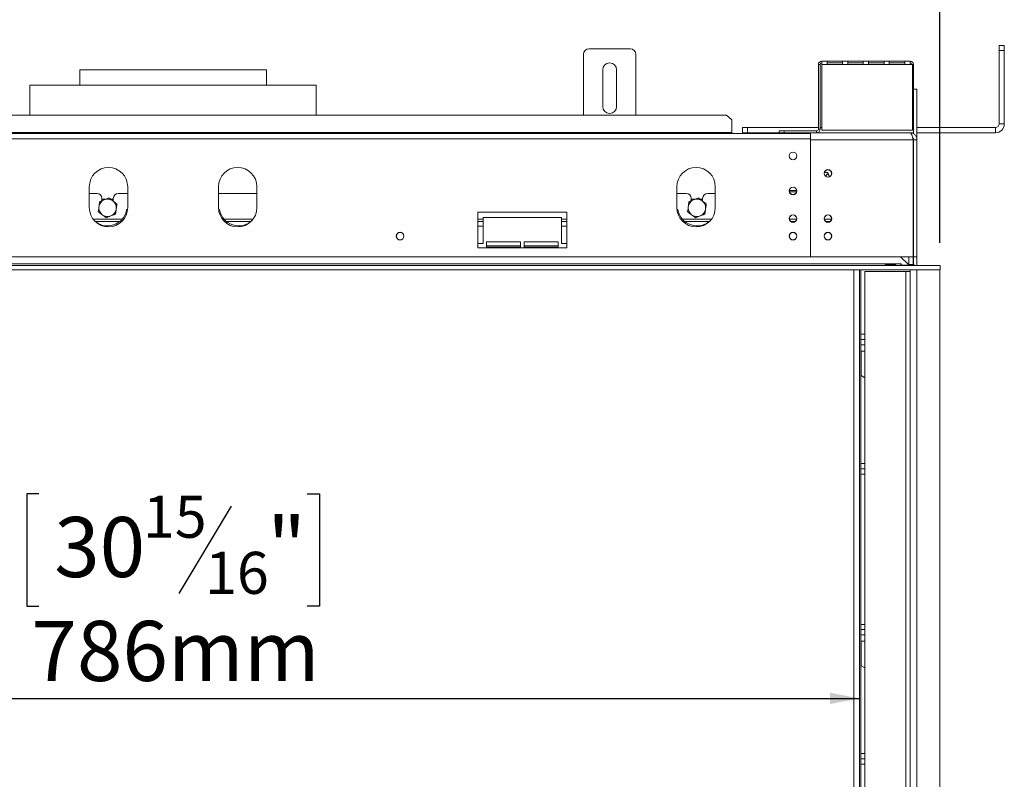
# Model space of a CAD drawing. Units: millimetres. Extents: x 5 to 247, y 4 to 205.
# Drawn here: x 78 to 121, y 125 to 158 of the extents above; entities that cross this region are included whole.
import ezdxf

# ---------------------------------------------------------------- set-up
doc = ezdxf.new("R2010")
doc.units = ezdxf.units.MM
doc.layers.add('FORMAT', color=7, linetype='Continuous')
doc.styles.add('SLDTEXTSTYLE1', font='TXT', dxfattribs={"width": 0.75})
doc.dimstyles.new('SLDDIMSTYLE0', dxfattribs={"dimtxt": 2.645833, "dimasz": 1.3, "dimexe": 0, "dimexo": 0.0625, "dimgap": 0.661458, "dimtad": 1, "dimdec": 6, "dimlfac": 13, "dimrnd": 1e-09, "dimzin": 12, "dimdsep": 46, "dimtxsty": 'SLDTEXTSTYLE1', "dimsah": 1, "dimcen": 0.09, "dimadec": 0, "dimazin": 3, "dimtfac": 1, "dimtdec": 0, "dimtofl": 0, "dimtmove": 0, "dimatfit": 3, "dimfxl": 0, "dimfrac": 2, "dimtolj": 1, "dimtzin": 12, "dimarcsym": 0})

# ---------------------------------------------------------------- blocks, each defined once
blk = doc.blocks.new('_D')
at = {"layer": 'FORMAT', "color": 7}
for p, q in [((79.383, 172.736), (78.846, 172.736)), ((78.846, 172.736), (78.846, 167.797)), ((89.832, 172.736), (90.368, 172.736)), ((90.368, 172.736), (90.368, 167.797)), ((86.486, 172.191), (84.177, 168.342)), ((78.846, 167.797), (79.383, 167.797)), ((90.368, 167.797), (89.832, 167.797)), ((50.838, 148.644), (50.838, 164.733)), ((118.377, 148.644), (118.377, 164.733)), ((118.377, 163.733), (50.838, 163.733))]:
    blk.add_line(p, q, dxfattribs=at)
for points in [[(50.838, 163.733), (52.138, 163.483), (52.138, 163.983)], [(118.377, 163.733), (117.077, 163.983), (117.077, 163.483)]]:
    blk.add_solid(points, dxfattribs=at)
at = {"layer": 'FORMAT', "color": 7, "attachment_point": 1, "style": 'SLDTEXTSTYLE1'}
for s, insert, char_height in [('9', (83.963, 172.654), 1.852), ('34', (80.053, 171.719), 2.6458), ('"', (88.069, 171.719), 2.646), ('16', (85.332, 170.185), 1.8521), ('878mm', (78.368, 167.144), 2.6458)]:
    blk.add_mtext(s, dxfattribs=dict(at, insert=insert, char_height=char_height))
blk = doc.blocks.new('_D_1')
at = {"layer": 'FORMAT', "color": 7}
for p, q in [((78.698, 137.589), (78.162, 137.589)), ((78.162, 137.589), (78.162, 132.65)), ((90.516, 137.589), (91.053, 137.589)), ((91.053, 137.589), (91.053, 132.65)), ((87.17, 137.044), (84.861, 133.195)), ((78.162, 132.65), (78.698, 132.65)), ((91.053, 132.65), (90.516, 132.65)), ((54.377, 128.586), (114.838, 128.586))]:
    blk.add_line(p, q, dxfattribs=at)
for points in [[(54.377, 128.586), (55.677, 128.336), (55.677, 128.836)], [(114.838, 128.586), (113.538, 128.836), (113.538, 128.336)]]:
    blk.add_solid(points, dxfattribs=at)
at = {"layer": 'FORMAT', "color": 7, "attachment_point": 1, "style": 'SLDTEXTSTYLE1'}
for s, insert, char_height in [('15', (83.279, 137.507), 1.8521), ('"', (88.753, 136.571), 2.646), ('30', (79.369, 136.571), 2.6458), ('16', (86.016, 135.037), 1.8521), ('786mm', (78.368, 131.996), 2.6458)]:
    blk.add_mtext(s, dxfattribs=dict(at, insert=insert, char_height=char_height))

msp = doc.modelspace()

# ---------------------------------------------------------------- linework, layer by layer
at = {"color": 7, "linetype": 'Continuous', "lineweight": 15}
for p, q in [((102.91496792, 157.18198301), (104.76112177, 157.18198301)), ((120.991891, 157.33582916), (121.22266023, 157.33582916)), ((120.991891, 157.10505993), (120.991891, 157.33582916)), ((121.22266023, 157.10505993), (120.991891, 157.10505993)), ((120.991891, 153.8742907), (120.991891, 157.10505993)), ((121.22266023, 157.33582916), (121.22266023, 157.10505993)), ((121.22266023, 153.8742907), (121.22266023, 157.10505993)), ((102.68419869, 154.26624372), (102.68419869, 156.95121378)), ((104.991891, 154.26624372), (104.991891, 156.95121378)), ((113.18419869, 156.64352147), (113.41496792, 156.64352147)), ((113.18419869, 156.64352147), (113.18419869, 156.48967531)), ((113.41496792, 156.48967531), (113.41496792, 156.64352147)), ((114.09766023, 156.64352147), (113.41496792, 156.64352147)), ((114.09766023, 156.64352147), (114.32842946, 156.64352147)), ((114.09766023, 156.64352147), (114.09766023, 156.48967531)), ((114.32842946, 156.48967531), (114.32842946, 156.64352147)), ((115.01112177, 156.64352147), (114.32842946, 156.64352147)), ((115.01112177, 156.64352147), (115.241891, 156.64352147)), ((115.01112177, 156.64352147), (115.01112177, 156.48967531)), ((115.241891, 156.48967531), (115.241891, 156.64352147)), ((115.92458331, 156.64352147), (115.241891, 156.64352147)), ((115.92458331, 156.64352147), (116.15535254, 156.64352147)), ((115.92458331, 156.64352147), (115.92458331, 156.48967531)), ((116.15535254, 156.48967531), (116.15535254, 156.64352147)), ((116.83804484, 156.64352147), (116.15535254, 156.64352147)), ((116.83804484, 156.64352147), (117.06881408, 156.64352147)), ((116.83804484, 156.64352147), (116.83804484, 156.48967531)), ((117.06881408, 156.48967531), (117.06881408, 156.64352147)), ((80.491891, 156.25890608), (80.491891, 155.58198301)), ((80.491891, 156.25890608), (84.60727561, 156.25890608)), ((84.60727561, 156.25890608), (88.72266023, 156.25890608)), ((88.72266023, 155.58198301), (88.72266023, 156.25890608)), ((103.53035254, 154.64352147), (103.53035254, 156.25890608)), ((104.14573715, 156.25890608), (104.14573715, 154.64352147)), ((113.03035254, 153.64352147), (113.03035254, 156.48967531)), ((113.10727561, 156.48967531), (113.03035254, 156.48967531)), ((113.10727561, 153.64352147), (113.10727561, 156.48967531)), ((113.18419869, 156.48967531), (113.18419869, 153.60505993)), ((113.18419869, 156.48967531), (113.41496792, 156.48967531)), ((114.09766023, 156.56659839), (113.41496792, 156.56659839)), ((113.41496792, 156.48967531), (114.09766023, 156.48967531)), ((114.09766023, 156.48967531), (114.32842946, 156.48967531)), ((115.01112177, 156.56659839), (114.32842946, 156.56659839)), ((114.32842946, 156.48967531), (115.01112177, 156.48967531)), ((115.01112177, 156.48967531), (115.241891, 156.48967531)), ((115.92458331, 156.56659839), (115.241891, 156.56659839)), ((115.241891, 156.48967531), (115.92458331, 156.48967531)), ((115.92458331, 156.48967531), (116.15535254, 156.48967531)), ((116.83804484, 156.56659839), (116.15535254, 156.56659839)), ((116.15535254, 156.48967531), (116.83804484, 156.48967531)), ((116.83804484, 156.48967531), (117.06881408, 156.48967531)), ((117.06881408, 156.48967531), (117.18419869, 156.48967531)), ((117.18419869, 153.60505993), (117.18419869, 156.48967531)), ((117.22266023, 156.48967531), (117.22266023, 154.79736762)), ((78.29958331, 155.58198301), (78.29958331, 154.26624372)), ((78.29958331, 155.58198301), (90.06989739, 155.58198301)), ((90.06989739, 155.58198301), (90.91496792, 155.58198301)), ((90.91496792, 154.26624372), (90.91496792, 155.58198301)), ((117.22266023, 155.41275224), (117.37650638, 155.41275224)), ((117.37650638, 155.41275224), (117.37650638, 153.18198301)), ((117.18419869, 154.79736762), (117.22266023, 154.79736762)), ((117.22266023, 154.56659839), (117.18419869, 154.56659839)), ((117.22266023, 154.79736762), (117.22266023, 154.56659839)), ((117.22266023, 154.56659839), (117.22266023, 153.44154486)), ((108.991891, 154.26624372), (60.22266023, 154.26624372)), ((109.22266023, 154.04939158), (108.991891, 154.26624372)), ((109.22266023, 153.49167996), (109.22266023, 154.04939158)), ((109.68419869, 153.48967531), (109.68419869, 153.72044455)), ((109.68419869, 153.72044455), (109.91496792, 153.72044455)), ((109.91496792, 153.72044455), (109.91496792, 153.48967531)), ((109.91496792, 153.72044455), (113.03035254, 153.72044455)), ((111.29958331, 153.48967531), (111.29958331, 153.56659839)), ((111.29958331, 153.56659839), (111.53035254, 153.56659839)), ((111.53035254, 153.56659839), (111.53035254, 153.48967531)), ((111.53035254, 153.56659839), (112.95342946, 153.56659839)), ((112.95342946, 153.48967531), (112.95342946, 153.56659839)), ((113.03035254, 153.64352147), (113.10727561, 153.64352147)), ((113.10727561, 153.72044455), (113.18419869, 153.72044455)), ((113.18419869, 153.60505993), (117.18419869, 153.60505993)), ((117.18419869, 153.72044455), (117.22266023, 153.72044455)), ((117.37650638, 153.72044455), (120.83804484, 153.72044455)), ((120.83804484, 153.48967531), (120.83804484, 153.72044455)), ((120.991891, 153.8742907), (121.22266023, 153.8742907)), ((112.68419869, 153.45121378), (56.53035254, 153.45121378)), ((112.68419869, 153.22044455), (56.53035254, 153.22044455)), ((109.22266023, 153.49167996), (59.991891, 153.49167996)), ((106.33035254, 153.45890608), (106.11496792, 153.45890608)), ((109.22266023, 153.49167996), (109.22266023, 153.45121378)), ((109.91496792, 153.48967531), (109.68419869, 153.48967531)), ((109.91496792, 153.48967531), (110.91496792, 153.48967531)), ((110.91496792, 153.48967531), (110.91496792, 153.45121378)), ((111.29958331, 153.48967531), (110.91496792, 153.48967531)), ((111.53035254, 153.48967531), (111.29958331, 153.48967531)), ((111.53035254, 153.48967531), (112.68419869, 153.48967531)), ((112.68419869, 153.48967531), (112.68419869, 153.41521589)), ((117.06881408, 153.48967531), (112.68419869, 153.48967531)), ((112.68419869, 153.41521589), (112.68419869, 153.22044455)), ((112.68419869, 153.22044455), (112.68419869, 148.02813685)), ((112.68419869, 148.02813685), (112.68419869, 153.18198301)), ((112.68419869, 153.18198301), (117.21496792, 153.18198301)), ((117.06881408, 153.48967531), (117.22266023, 153.48967531)), ((117.22624913, 153.17818212), (117.21345898, 153.17853059)), ((117.21496792, 153.18198301), (117.21496792, 148.02813685)), ((117.22266023, 153.17110444), (117.21496792, 153.17289085)), ((117.37650638, 153.18198301), (117.22266023, 153.18198301)), ((117.22266023, 153.18198301), (117.22266023, 148.02813685)), ((117.37650638, 153.48967531), (120.83804484, 153.48967531)), ((117.37650638, 153.18198301), (117.37650638, 148.02813685)), ((113.40418589, 151.85121378), (113.5026955, 151.85121378)), ((113.29654779, 151.73582916), (113.4271236, 151.73582916)), ((80.91496792, 151.11275224), (80.91496792, 150.18967531)), ((82.60727561, 150.18967531), (82.60727561, 151.11275224)), ((86.60727561, 151.11275224), (86.60727561, 150.18967531)), ((88.29958331, 150.18967531), (88.29958331, 151.11275224)), ((106.79958331, 151.11275224), (106.79958331, 150.18967531)), ((108.491891, 150.18967531), (108.491891, 151.11275224)), ((81.241891, 150.81659839), (80.91496792, 150.81659839)), ((81.47266023, 150.58582916), (81.47266023, 150.49468667)), ((81.50060243, 150.56659839), (81.47266023, 150.51820107)), ((81.64607636, 150.56659839), (81.50060243, 150.56659839)), ((81.94471803, 150.56659839), (81.85313469, 150.56659839)), ((81.97266023, 150.51820107), (81.94471803, 150.56659839)), ((81.97266023, 150.47495835), (81.97266023, 150.58582916)), ((82.60727561, 150.81659839), (82.20342946, 150.81659839)), ((88.29958331, 150.81659839), (86.60727561, 150.81659839)), ((107.20342946, 150.81659839), (106.79958331, 150.81659839)), ((107.43419869, 150.58582916), (107.43419869, 150.49468667)), ((107.46214089, 150.56659839), (107.43419869, 150.51820107)), ((107.60761482, 150.56659839), (107.46214089, 150.56659839)), ((107.90625649, 150.56659839), (107.81467316, 150.56659839)), ((107.93419869, 150.51820107), (107.90625649, 150.56659839)), ((107.93419869, 150.47495835), (107.93419869, 150.58582916)), ((108.491891, 150.81659839), (108.16496792, 150.81659839)), ((112.07187206, 150.88967531), (111.75808625, 150.88967531)), ((82.55924069, 150.10505993), (82.60303421, 150.10505993)), ((86.61151701, 150.10505993), (86.65531054, 150.10505993)), ((106.80382471, 150.10505993), (106.84761823, 150.10505993)), ((98.03035254, 149.99736762), (98.03035254, 148.42044455)), ((101.95342946, 149.99736762), (98.03035254, 149.99736762)), ((98.26112177, 148.60505993), (98.26112177, 149.75890608)), ((98.26112177, 149.75890608), (101.72266023, 149.75890608)), ((101.72266023, 149.75890608), (101.72266023, 148.60505993)), ((101.95342946, 148.42044455), (101.95342946, 149.99736762)), ((82.26897656, 149.58582916), (81.17634389, 149.58582916)), ((88.03820733, 149.58582916), (86.94557466, 149.58582916)), ((98.26112177, 149.58582916), (98.03035254, 149.58582916)), ((101.95342946, 149.58582916), (101.72266023, 149.58582916)), ((108.23051503, 149.58582916), (107.13788236, 149.58582916)), ((112.02395736, 149.58582916), (111.80597848, 149.58582916)), ((113.5624189, 149.58582916), (113.34444002, 149.58582916)), ((98.03035254, 148.60505993), (98.26112177, 148.60505993)), ((98.03035254, 148.42044455), (101.95342946, 148.42044455)), ((99.91496792, 148.68198301), (98.41496792, 148.68198301)), ((98.41496792, 148.68198301), (98.41496792, 148.45121378)), ((98.41496792, 148.50890608), (99.91496792, 148.50890608)), ((98.41496792, 148.45121378), (99.91496792, 148.45121378)), ((99.91496792, 148.45121378), (99.91496792, 148.68198301)), ((101.56881408, 148.68198301), (100.06881408, 148.68198301)), ((100.06881408, 148.68198301), (100.06881408, 148.45121378)), ((100.06881408, 148.50890608), (101.56881408, 148.50890608)), ((100.06881408, 148.45121378), (101.56881408, 148.45121378)), ((101.56881408, 148.45121378), (101.56881408, 148.68198301)), ((101.72266023, 148.60505993), (101.95342946, 148.60505993)), ((112.68419869, 148.02813685), (56.53035254, 148.02813685)), ((112.68419869, 148.02813685), (117.21496792, 148.02813685)), ((116.65288278, 148.02813685), (116.99958331, 147.68143633)), ((117.01496792, 147.68143633), (117.01496792, 148.02813685)), ((117.20727561, 147.68143633), (117.20727561, 148.02813685)), ((117.37650638, 148.02813685), (117.22266023, 148.02813685)), ((117.22266023, 147.6742907), (117.22266023, 148.02813685)), ((117.37650638, 147.64352147), (117.37650638, 148.02813685)), ((50.82266023, 147.64352147), (118.391891, 147.64352147)), ((116.66881408, 147.72044455), (52.54573715, 147.72044455)), ((116.391891, 147.68418326), (116.02266023, 147.68418326)), ((116.02266023, 147.68418326), (116.02266023, 147.65260445)), ((116.02266023, 147.65260445), (116.391891, 147.65260445)), ((116.391891, 147.68418326), (116.391891, 147.65260445)), ((116.66881408, 147.72044455), (116.66881408, 147.64352147)), ((116.68419869, 147.72044455), (116.66881408, 147.72044455)), ((116.68419869, 147.65890608), (116.68419869, 147.72044455)), ((116.99958331, 147.65890608), (116.68419869, 147.65890608)), ((116.99958331, 147.68143633), (116.99958331, 147.65890608)), ((117.20727561, 147.68143633), (117.01496792, 147.68143633)), ((117.01496792, 147.68143633), (117.01496792, 147.65890608)), ((117.20727561, 147.65890608), (117.01496792, 147.65890608)), ((117.01496792, 147.65890608), (117.01496792, 147.65121378)), ((117.01496792, 147.65121378), (117.02402124, 147.65121378)), ((117.02619085, 147.64352147), (117.02209523, 147.65890608)), ((117.20727561, 147.68143633), (117.20727561, 147.65890608)), ((118.391891, 147.45121378), (118.391891, 147.64352147)), ((50.82266023, 147.45121378), (118.391891, 147.45121378)), ((114.591891, 110.91275224), (114.591891, 147.45121378)), ((114.83804484, 147.45121378), (114.83804484, 110.91275224)), ((114.89958331, 110.91275224), (114.89958331, 147.45121378)), ((115.08419869, 147.3742907), (115.08419869, 110.98967531)), ((116.891891, 147.3742907), (115.08419869, 147.3742907)), ((116.891891, 110.98967531), (116.891891, 147.3742907)), ((116.891891, 147.3742907), (117.06881408, 147.3742907)), ((117.06881408, 147.3742907), (117.06881408, 147.45121378)), ((117.06881408, 110.98967531), (117.06881408, 147.3742907)), ((118.37650638, 110.91275224), (118.37650638, 147.45121378)), ((115.08419869, 144.61275224), (114.89958331, 144.61275224)), ((115.08419869, 144.38198301), (114.89958331, 144.38198301)), ((114.92266023, 143.87044455), (115.08419869, 143.87044455)), ((114.92266023, 142.79352147), (114.92266023, 143.87044455)), ((115.08419869, 142.69849884), (114.92266023, 142.79352147)), ((114.89958331, 138.68967531), (115.08419869, 138.68967531)), ((114.89958331, 138.45890608), (115.08419869, 138.45890608)), ((115.08419869, 131.84352147), (114.89958331, 131.84352147)), ((115.08419869, 131.61275224), (114.89958331, 131.61275224)), ((114.92266023, 131.10121378), (115.08419869, 131.10121378)), ((114.92266023, 130.0242907), (114.92266023, 131.10121378)), ((115.08419869, 129.92926808), (114.92266023, 130.0242907)), ((114.89958331, 125.92044455), (115.08419869, 125.92044455)), ((114.89958331, 125.68967531), (115.08419869, 125.68967531))]:
    msp.add_line(p, q, dxfattribs=at)
at = {"color": 8, "linetype": 'Continuous', "lineweight": 15}
for p, q in [((117.18419869, 156.48967531), (117.22266023, 156.48967531)), ((112.07486077, 150.95121378), (111.75509754, 150.95121378)), ((82.36568148, 149.68198301), (81.08419869, 149.68198301)), ((88.13035254, 149.68198301), (86.84886975, 149.68198301)), ((98.26112177, 149.68198301), (98.03035254, 149.68198301)), ((101.95342946, 149.68198301), (101.72266023, 149.68198301)), ((108.32266023, 149.68198301), (107.04117744, 149.68198301)), ((112.07484953, 149.68198301), (111.75508631, 149.68198301)), ((113.61331107, 149.68198301), (113.29354785, 149.68198301)), ((98.26112177, 149.3742907), (98.03035254, 149.3742907)), ((101.95342946, 149.3742907), (101.72266023, 149.3742907)), ((117.37650638, 110.91275224), (117.37650638, 147.45121378)), ((115.08419869, 144.15121378), (114.89958331, 144.15121378)), ((115.08419869, 138.92044455), (114.89958331, 138.92044455)), ((115.08419869, 131.38198301), (114.89958331, 131.38198301)), ((115.08419869, 126.15121378), (114.89958331, 126.15121378))]:
    msp.add_line(p, q, dxfattribs=at)
at = {"color": 7, "linetype": 'Continuous', "lineweight": 15, "flags": 128}
for points in [[(106.11496792, 153.45890608), (106.08921194, 153.45148364), (106.08832809, 153.45121378)], [(106.35699237, 153.45121378), (106.35610852, 153.45148364), (106.33035254, 153.45890608)]]:
    msp.add_lwpolyline(points, dxfattribs=at)
at = {"color": 7, "linetype": 'Continuous', "lineweight": 15}
for centre, radius in [((111.91496792, 152.46659839), 0.16923077), ((113.4534407, 151.69736762), 0.16923077), ((113.4534407, 151.69736762), 0.16153846), ((111.91496792, 150.92813685), 0.16923077), ((111.91497916, 150.92813685), 0.16153846), ((111.91496792, 149.70505993), 0.16923077), ((111.91496792, 149.70505993), 0.16153846), ((113.45342946, 149.70505993), 0.16923077), ((113.45342946, 149.70505993), 0.16153846), ((94.60727561, 148.93582916), 0.16923077), ((94.60727561, 148.93582916), 0.16153846), ((111.91496792, 148.93582916), 0.16923077), ((111.91496792, 148.93582916), 0.16153846), ((113.45342946, 148.93582916), 0.16923077), ((113.45342946, 148.93582916), 0.16153846)]:
    msp.add_circle(centre, radius, dxfattribs=at)
for centre, radius, start, end in [((102.91496792, 156.95121378), 0.23076923, 90, 180), ((104.76112177, 156.95121378), 0.23076923, 0, 90), ((113.18419869, 156.48967531), 0.15384615, 90, 179.999999999), ((117.06881408, 156.48967531), 0.15384615, 0, 90), ((103.83804484, 156.25890608), 0.30769231, 0, 180), ((113.18419869, 156.48967531), 0.07692308, 90, 179.999999999), ((117.06881408, 156.48967531), 0.07692308, 0.000000001, 90), ((103.83804484, 154.64352147), 0.30769231, 180, 0), ((112.95342946, 153.64352147), 0.07692308, 270, 0.000000001), ((112.95342946, 153.64352147), 0.15384615, 270, 0), ((120.83804484, 153.8742907), 0.38461538, 270, 0), ((120.83804484, 153.8742907), 0.15384615, 270, 0), ((81.76112177, 151.11275224), 0.84615385, 360, 180), ((87.45342946, 151.11275224), 0.84615385, 360, 180), ((107.64573715, 151.11275224), 0.84615385, 0, 180), ((113.03225725, 151.43582916), 0.49590264, 12.1760758, 37.225780404), ((81.241891, 150.58582916), 0.23076923, 0, 90), ((81.72266023, 150.18198301), 0.38461538, 112.522673586, 172.522673586), ((81.72266023, 150.18198301), 0.38461538, 52.522673586, 112.522673586), ((82.20342946, 150.58582916), 0.23076923, 90, 180), ((107.20342946, 150.58582916), 0.23076923, 0, 90), ((107.68419869, 150.18198301), 0.38461538, 112.522673585, 172.522673585), ((107.68419869, 150.18198301), 0.38461538, 52.522673585, 112.522673585), ((108.16496792, 150.58582916), 0.23076923, 90, 180), ((81.76112177, 150.18967531), 0.84615385, 180, 0), ((81.72266023, 150.23198301), 0.84615385, 224.209957033, 351.373073441), ((81.72266023, 150.18198301), 0.38461538, 172.522673586, 232.522673586), ((81.72266023, 150.18198301), 0.38461538, 292.522673586, 352.522673586), ((81.72266023, 150.18198301), 0.38461538, 352.522673586, 52.522673586), ((87.45342946, 150.18967531), 0.84615385, 180, 0), ((87.491891, 150.23198301), 0.84615385, 188.626926559, 315.790068729), ((107.64573715, 150.18967531), 0.84615385, 180, 0), ((107.68419869, 150.23198301), 0.84615385, 188.626926559, 315.790117497), ((107.68419869, 150.18198301), 0.38461538, 172.522673585, 232.522673585), ((107.68419869, 150.18198301), 0.38461538, 292.522673585, 352.522673585), ((107.68419869, 150.18198301), 0.38461538, 352.522673585, 52.522673585), ((81.72266023, 150.18198301), 0.38461538, 232.522673586, 292.522673586), ((107.68419869, 150.18198301), 0.38461538, 232.522673585, 292.522673585), ((117.28419869, 147.72044455), 0.07692308, 180, 270)]:
    msp.add_arc(centre, radius, start, end, dxfattribs=at)
for points, knots in [([(117.37650638, 153.18198301), (117.37170307, 153.22305703), (117.3620919, 153.30524391), (117.28828466, 153.40823047), (117.18582883, 153.47699753), (117.10678059, 153.48556189), (117.06881408, 153.48967531)], [0, 0, 0, 0, 0.2546508968, 0.5095425906, 0.7644355361, 1, 1, 1, 1]), ([(117.22266023, 153.18198301), (117.22036876, 153.2118243), (117.21754404, 153.24860995), (117.19104962, 153.27096081), (117.18604803, 153.27518018)], [0, 0, 0, 0, 0.8112210014, 1, 1, 1, 1]), ([(113.5149203, 151.54923242), (113.51206996, 151.56003859), (113.50626245, 151.58205586), (113.49421407, 151.61076768), (113.48041195, 151.63390198), (113.46518528, 151.65038497), (113.45012197, 151.65945295), (113.4350055, 151.6620861), (113.4208958, 151.65899063), (113.40734183, 151.65070057), (113.39473875, 151.63785539), (113.38290469, 151.62048338), (113.37219939, 151.59831016), (113.36511075, 151.58046142), (113.36223323, 151.56927851), (113.36190337, 151.56799654)], [0, 0, 0, 0, 0.0905869018, 0.1845683297, 0.2818682119, 0.3666585649, 0.454541929, 0.5301274908, 0.608140871, 0.6802325109, 0.7542588212, 0.8295359178, 0.9066362754, 0.9892971222, 1, 1, 1, 1]), ([(81.57533369, 150.53726302), (81.51738313, 150.51323224), (81.44709741, 150.48408635), (81.38169145, 150.45696398), (81.37021268, 150.452204)], [0, 0, 0, 0, 0.8244996487, 1, 1, 1, 1]), ([(81.7804547, 150.62232203), (81.75959625, 150.61367251), (81.69304884, 150.58607681), (81.62325294, 150.55713404), (81.57533369, 150.53726302)], [0, 0, 0, 0, 0.3134374231, 1, 1, 1, 1]), ([(81.95667847, 150.48721154), (81.93368902, 150.50483752), (81.87430812, 150.55036476), (81.81611699, 150.59497981), (81.7804547, 150.62232203)], [0, 0, 0, 0, 0.3871522893, 1, 1, 1, 1]), ([(107.53687215, 150.53726302), (107.47892159, 150.51323224), (107.40863587, 150.48408635), (107.34322991, 150.45696398), (107.33175114, 150.452204)], [0, 0, 0, 0, 0.8244996487, 1, 1, 1, 1]), ([(107.74199316, 150.62232203), (107.72113471, 150.61367251), (107.65458731, 150.58607681), (107.5847914, 150.55713404), (107.53687215, 150.53726302)], [0, 0, 0, 0, 0.3134374231, 1, 1, 1, 1]), ([(107.91821693, 150.48721154), (107.89522748, 150.50483752), (107.83584658, 150.55036476), (107.77765546, 150.59497981), (107.74199316, 150.62232203)], [0, 0, 0, 0, 0.38715228933, 1, 1, 1, 1]), ([(81.34131545, 150.23203448), (81.33754563, 150.20331205), (81.32780833, 150.12912306), (81.31826613, 150.05642054), (81.31241821, 150.01186497)], [0, 0, 0, 0, 0.3871522893, 1, 1, 1, 1]), ([(81.37021268, 150.452204), (81.36714617, 150.4288401), (81.3577593, 150.35732105), (81.34793221, 150.28244797), (81.34131545, 150.23203448)], [0, 0, 0, 0, 0.3266807148, 1, 1, 1, 1]), ([(82.13290225, 150.35210104), (82.11420178, 150.36643867), (82.0569579, 150.41032746), (81.99702945, 150.45627451), (81.95667847, 150.48721154)], [0, 0, 0, 0, 0.32668071482, 1, 1, 1, 1]), ([(82.07510778, 149.91176202), (82.07817429, 149.93512591), (82.08756116, 150.00664496), (82.09738825, 150.08151804), (82.10400501, 150.13193153)], [0, 0, 0, 0, 0.32668071482, 1, 1, 1, 1]), ([(82.10400501, 150.13193153), (82.10777483, 150.16065397), (82.11751213, 150.23484296), (82.12705433, 150.30754547), (82.13290225, 150.35210104)], [0, 0, 0, 0, 0.38715228933, 1, 1, 1, 1]), ([(107.30285391, 150.23203448), (107.29908409, 150.20331205), (107.28934679, 150.12912306), (107.27980459, 150.05642054), (107.27395667, 150.01186497)], [0, 0, 0, 0, 0.3871522893, 1, 1, 1, 1]), ([(107.33175114, 150.452204), (107.32868463, 150.4288401), (107.31929776, 150.35732105), (107.30947067, 150.28244797), (107.30285391, 150.23203448)], [0, 0, 0, 0, 0.3266807148, 1, 1, 1, 1]), ([(108.09444071, 150.35210104), (108.07574024, 150.36643867), (108.01849636, 150.41032746), (107.95856791, 150.45627451), (107.91821693, 150.48721154)], [0, 0, 0, 0, 0.3266807148, 1, 1, 1, 1]), ([(108.03664624, 149.91176202), (108.03971275, 149.93512591), (108.04909962, 150.00664496), (108.05892671, 150.08151804), (108.06554347, 150.13193153)], [0, 0, 0, 0, 0.3266807148, 1, 1, 1, 1]), ([(108.06554347, 150.13193153), (108.06931329, 150.16065397), (108.07905059, 150.23484296), (108.08859279, 150.30754547), (108.09444071, 150.35210104)], [0, 0, 0, 0, 0.3871522893, 1, 1, 1, 1]), ([(81.31241821, 150.01186497), (81.33111868, 149.99752735), (81.38836256, 149.95363856), (81.44829101, 149.90769151), (81.48864199, 149.87675448)], [0, 0, 0, 0, 0.3266807148, 1, 1, 1, 1]), ([(81.48864199, 149.87675448), (81.51163144, 149.8591285), (81.57101234, 149.81360126), (81.62920346, 149.76898621), (81.66486576, 149.74164398)], [0, 0, 0, 0, 0.38715228933, 1, 1, 1, 1]), ([(81.66486576, 149.74164398), (81.68572421, 149.7502935), (81.75227162, 149.7778892), (81.82206753, 149.80683198), (81.86998679, 149.82670301)], [0, 0, 0, 0, 0.31343738859, 1, 1, 1, 1]), ([(81.86998684, 149.82670283), (81.92793736, 149.85073368), (81.99822305, 149.87987968), (82.06362901, 149.90700203), (82.07510778, 149.91176202)], [0, 0, 0, 0, 0.8244996572, 1, 1, 1, 1]), ([(107.27395667, 150.01186497), (107.29265715, 149.99752735), (107.34990102, 149.95363856), (107.40982947, 149.90769151), (107.45018045, 149.87675448)], [0, 0, 0, 0, 0.3266807148, 1, 1, 1, 1]), ([(107.45018045, 149.87675448), (107.4731699, 149.8591285), (107.5325508, 149.81360126), (107.59074193, 149.76898621), (107.62640422, 149.74164398)], [0, 0, 0, 0, 0.3871522893, 1, 1, 1, 1]), ([(107.62640422, 149.74164398), (107.64726267, 149.7502935), (107.71381008, 149.7778892), (107.78360599, 149.80683198), (107.83152526, 149.82670301)], [0, 0, 0, 0, 0.31343738859, 1, 1, 1, 1]), ([(107.8315253, 149.82670283), (107.88947583, 149.85073368), (107.95976151, 149.87987968), (108.02516747, 149.90700203), (108.03664624, 149.91176202)], [0, 0, 0, 0, 0.8244996572, 1, 1, 1, 1]), ([(116.02266023, 147.68418326), (116.01471212, 147.68315485), (116.00219792, 147.68153563), (115.98804145, 147.67864208), (115.98177037, 147.67499289), (115.97889228, 147.67229635), (115.97705983, 147.66921668), (115.97627269, 147.66606866), (115.97649556, 147.66308285), (115.97820579, 147.66052893), (115.98128067, 147.65851682), (115.98790892, 147.65616451), (116.00212357, 147.65438029), (116.01465892, 147.65329634), (116.02266023, 147.65260445)], [0, 0, 0, 0, 0.2166901904, 0.3411757246, 0.3824727662, 0.4209504644, 0.4591636909, 0.4997170982, 0.5379144174, 0.5742606566, 0.6128683862, 0.6572257056, 0.7812071165, 1, 1, 1, 1]), ([(116.391891, 147.65260445), (116.39983911, 147.65317497), (116.4123533, 147.65407324), (116.42650978, 147.65580995), (116.43278086, 147.65836005), (116.43565895, 147.66041648), (116.4374914, 147.66300853), (116.43827854, 147.66597376), (116.43805567, 147.66913633), (116.43634544, 147.67215865), (116.43327056, 147.67478175), (116.42664231, 147.67811671), (116.41242766, 147.68099472), (116.39989231, 147.68294097), (116.391891, 147.68418326)], [0, 0, 0, 0, 0.2166901904, 0.3411757246, 0.3824727662, 0.4209504645, 0.4591636909, 0.4997170982, 0.5379144174, 0.5742606566, 0.6128683862, 0.6572257056, 0.7812071163, 1, 1, 1, 1])]:
    msp.add_open_spline(points, degree=3, knots=knots, dxfattribs=at)
msp.add_open_spline([(117.06881408, 153.48967531), (117.08099356, 153.48505022), (117.10535254, 153.47580002), (117.141891, 153.40464641), (117.17842946, 153.30294028), (117.20278843, 153.2223021), (117.21496792, 153.18198301)], degree=3, dxfattribs=at)

# ---------------------------------------------------------------- dimensions: what is measured, and where the dimension line sits
at = {"layer": 'FORMAT', "color": 7}
dim = msp.add_linear_dim(base=(50.8380448446, 163.7328423259), p1=(118.3765063831, 147.6435214688), p2=(50.8380448446, 147.6435214688), dimstyle='SLDDIMSTYLE0', dxfattribs=at)
dim.commit()
dim.dimension.update_dxf_attribs({"geometry": '_D', "text_midpoint": (84.6072756139, 163.7328423259), "dimtype": 160})
dim = msp.add_linear_dim(base=(114.8380448446, 128.5857383285), p1=(54.3765063831, 108.8935214688), p2=(114.8380448446, 108.8935214688), angle=0, dimstyle='SLDDIMSTYLE0', dxfattribs=at)
dim.commit()
dim.dimension.update_dxf_attribs({"geometry": '_D_1', "text_midpoint": (84.6072756139, 128.5857383285), "dimtype": 160})

doc.saveas('drawing.dxf')
